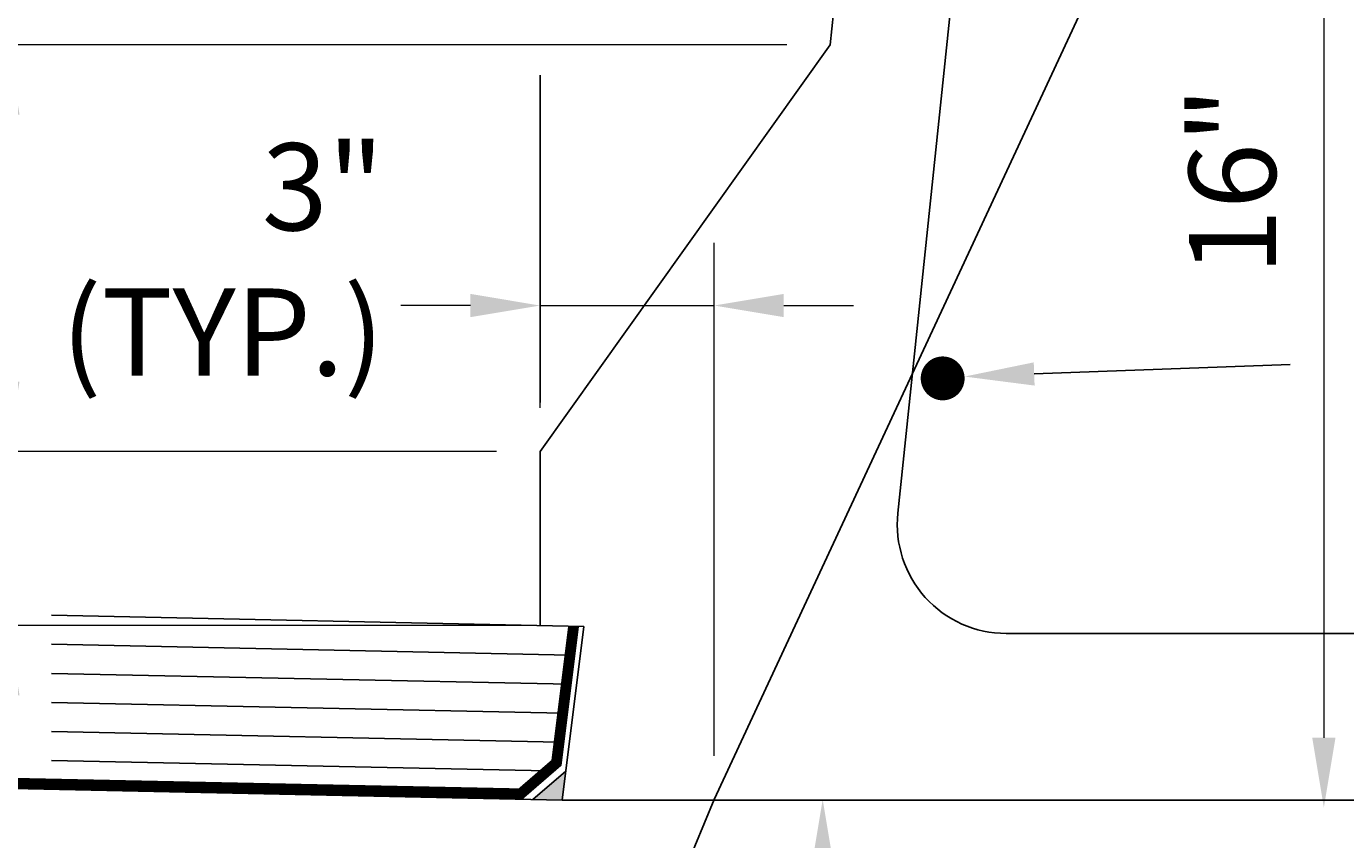
# Model space of a CAD drawing. Extents: x -32 to 52, y -22 to 88.
# Drawn here: x -12 to 11, y 27 to 41 of the extents above; entities that cross this region are included whole.
import ezdxf

# ---------------------------------------------------------------- set-up
doc = ezdxf.new("R2010")
doc.units = 0
doc.header["$LTSCALE"] = 0.5
doc.header["$MEASUREMENT"] = 0
for name, color, linetype in [('PR-BR-COMP', 1, 'Continuous'), ('PR-BR-CONSTJT', 7, 'ZIGZAG'), ('PR-BR-DIMS', 4, 'Continuous'), ('PR-BR-DIMS-EXT', 4, 'Continuous'), ('PR-BR-REBAR', 6, 'Continuous')]:
    doc.layers.add(name, color=color, linetype=linetype)
doc.styles.add('DOT-BR4', font='romans.shx', dxfattribs={"height": 0.125})
doc.linetypes.add('ZIGZAG', pattern='A,0.0001,-0.2,[131,ltypeshp.shx,S=0.2,R=0,X=-0.2,Y=0],-0.4,[131,ltypeshp.shx,S=0.2,R=180,X=0.2,Y=0],-0.2', length=0.8001)
doc.dimstyles.new('DOT-BR-FT$0', dxfattribs={"dimtxt": 0.125, "dimasz": 0.1, "dimexe": 0.09, "dimexo": 0.0625, "dimgap": 0.05, "dimtad": 1, "dimtoh": 1, "dimdec": 3, "dimzin": 3, "dimdsep": 46, "dimlunit": 4, "dimtxsty": 'DOT-BR4', "dimcen": 0.09, "dimclrd": 256, "dimclre": 256, "dimclrt": 2, "dimaunit": 1, "dimadec": 4, "dimazin": 0, "dimtfac": 0.7, "dimtdec": 3, "dimtmove": 2, "dimatfit": 3, "dimfxl": 1, "dimtolj": 1, "dimtzin": 0, "dimlwd": 15, "dimlwe": 15, "dimarcsym": 0})
doc.dimstyles.new('DOT-BR-IN$0', dxfattribs={"dimtxt": 0.125, "dimasz": 0.1, "dimexe": 0.09, "dimexo": 0.0625, "dimgap": 0.05, "dimtad": 1, "dimtoh": 1, "dimdec": 3, "dimzin": 3, "dimdsep": 46, "dimlunit": 5, "dimtxsty": 'DOT-BR4', "dimcen": 0.09, "dimclrd": 256, "dimclre": 256, "dimclrt": 2, "dimaunit": 1, "dimadec": 4, "dimazin": 0, "dimtfac": 0.7, "dimtdec": 3, "dimtmove": 2, "dimatfit": 3, "dimfxl": 1, "dimtolj": 1, "dimtzin": 0, "dimlwd": 15, "dimlwe": 15, "dimarcsym": 0})

# ---------------------------------------------------------------- blocks, each defined once
blk = doc.blocks.new('*D102')
at = {"layer": 'Defpoints', "color": 0, "transparency": 16777216}
for p in [(10.37, 43.118), (9.107, 27.118), (10.37, 27.118)]:
    blk.add_point(p, dxfattribs=at)
at = {"layer": 'PR-BR-DIMS', "lineweight": 15, "transparency": 16777216}
blk.add_line((10.37, 41.918), (10.37, 28.318), dxfattribs=at)
at = {"layer": 'PR-BR-DIMS', "transparency": 16777216}
for points in [[(10.17, 41.918), (10.57, 41.918), (10.37, 43.118)], [(10.17, 28.318), (10.57, 28.318), (10.37, 27.118)]]:
    blk.add_solid(points, dxfattribs=at)
at = {"layer": 'PR-BR-DIMS', "color": 2, "transparency": 16777216, "insert": (8.794, 37.907), "char_height": 1.5, "attachment_point": 5, "rotation": 90, "style": 'DOT-BR4'}
blk.add_mtext('\\A1;16"', dxfattribs=at)
blk = doc.blocks.new('*D103')
at = {"layer": 'Defpoints', "color": 0, "transparency": 16777216}
for p in [(-0.135, 35.761), (-3.135, 33.25), (-0.135, 27.258)]:
    blk.add_point(p, dxfattribs=at)
at = {"layer": 'PR-BR-DIMS', "lineweight": 15, "transparency": 16777216}
for p, q in [((-3.135, 34), (-3.135, 36.841)), ((-0.135, 28.008), (-0.135, 36.841)), ((-4.335, 35.761), (-5.535, 35.761)), ((-3.135, 35.761), (-0.135, 35.761)), ((1.065, 35.761), (2.265, 35.761))]:
    blk.add_line(p, q, dxfattribs=at)
at = {"layer": 'PR-BR-DIMS', "transparency": 16777216}
for points in [[(-4.335, 35.961), (-4.335, 35.561), (-3.135, 35.761)], [(1.065, 35.961), (1.065, 35.561), (-0.135, 35.761)]]:
    blk.add_solid(points, dxfattribs=at)
at = {"layer": 'PR-BR-DIMS', "color": 2, "transparency": 16777216, "insert": (-5.823, 34.555), "char_height": 1.5, "attachment_point": 9, "style": 'DOT-BR4'}
blk.add_mtext('\\A1;3"\\P(TYP.)', dxfattribs=at)
blk = doc.blocks.new('*D104')
at = {"layer": 'Defpoints', "color": 0, "transparency": 16777216}
for p in [(-8.089, 72.258), (-17.022, 30.25), (-10.041, 30.25)]:
    blk.add_point(p, dxfattribs=at)
at = {"layer": 'PR-BR-DIMS', "lineweight": 15, "transparency": 16777216}
for p, q in [((-8.839, 72.258), (-18.102, 72.258)), ((-17.022, 71.058), (-17.022, 31.45)), ((-10.791, 30.25), (-18.102, 30.25))]:
    blk.add_line(p, q, dxfattribs=at)
at = {"layer": 'PR-BR-DIMS', "transparency": 16777216}
for points in [[(-17.222, 71.058), (-16.822, 71.058), (-17.022, 72.258)], [(-17.222, 31.45), (-16.822, 31.45), (-17.022, 30.25)]]:
    blk.add_solid(points, dxfattribs=at)
at = {"layer": 'PR-BR-DIMS', "color": 2, "transparency": 16777216, "insert": (-18.719, 51.638), "char_height": 1.5, "attachment_point": 5, "rotation": 90, "style": 'DOT-BR4'}
blk.add_mtext('\\A1;3\'-6"', dxfattribs=at)
blk = doc.blocks.new('*D105')
at = {"layer": 'Defpoints', "color": 0, "transparency": 16777216}
for p in [(-3.135, 33.25), (-12.304, 30.252), (-2.495, 30.252)]:
    blk.add_point(p, dxfattribs=at)
at = {"layer": 'PR-BR-DIMS', "lineweight": 15, "transparency": 16777216}
for p, q in [((-12.304, 34.45), (-12.304, 35.65)), ((-3.885, 33.25), (-13.384, 33.25)), ((-12.304, 33.25), (-12.304, 30.252)), ((-3.245, 30.252), (-13.384, 30.252)), ((-12.304, 29.052), (-12.304, 27.852))]:
    blk.add_line(p, q, dxfattribs=at)
at = {"layer": 'PR-BR-DIMS', "transparency": 16777216}
for points in [[(-12.504, 34.45), (-12.104, 34.45), (-12.304, 33.25)], [(-12.504, 29.052), (-12.104, 29.052), (-12.304, 30.252)]]:
    blk.add_solid(points, dxfattribs=at)
at = {"layer": 'PR-BR-DIMS', "color": 2, "transparency": 16777216, "insert": (-14.013, 32.13), "char_height": 1.5, "attachment_point": 5, "rotation": 90, "style": 'DOT-BR4'}
blk.add_mtext('\\A1;3"', dxfattribs=at)
blk = doc.blocks.new('*D106')
at = {"layer": 'Defpoints', "color": 0, "transparency": 16777216}
for p in [(-12.304, 40.25), (-12.304, 40.25), (-3.172, 33.25)]:
    blk.add_point(p, dxfattribs=at)
at = {"layer": 'PR-BR-DIMS', "lineweight": 15, "transparency": 16777216}
for p, q in [((-13.054, 40.25), (-13.384, 40.25)), ((-12.304, 34.45), (-12.304, 39.05)), ((-3.922, 33.25), (-13.384, 33.25))]:
    blk.add_line(p, q, dxfattribs=at)
at = {"layer": 'PR-BR-DIMS', "transparency": 16777216}
for points in [[(-12.504, 39.05), (-12.104, 39.05), (-12.304, 40.25)], [(-12.504, 34.45), (-12.104, 34.45), (-12.304, 33.25)]]:
    blk.add_solid(points, dxfattribs=at)
at = {"layer": 'PR-BR-DIMS', "color": 2, "transparency": 16777216, "insert": (-14.106, 37.538), "char_height": 1.5, "attachment_point": 5, "rotation": 90, "style": 'DOT-BR4'}
blk.add_mtext('\\A1;7"', dxfattribs=at)
blk = doc.blocks.new('*D107')
at = {"layer": 'Defpoints', "color": 0, "transparency": 16777216}
for p in [(-1.593, 27.258), (-3.62, 19.473), (1.735, 19.473)]:
    blk.add_point(p, dxfattribs=at)
at = {"layer": 'PR-BR-DIMS', "lineweight": 15, "transparency": 16777216}
for p, q in [((1.735, 26.058), (1.735, 20.673)), ((-2.87, 19.473), (2.815, 19.473))]:
    blk.add_line(p, q, dxfattribs=at)
at = {"layer": 'PR-BR-DIMS', "transparency": 16777216}
for points in [[(1.535, 26.058), (1.935, 26.058), (1.735, 27.258)], [(1.535, 20.673), (1.935, 20.673), (1.735, 19.473)]]:
    blk.add_solid(points, dxfattribs=at)
at = {"layer": 'PR-BR-DIMS', "color": 2, "transparency": 16777216, "insert": (0.19, 23.656), "char_height": 1.5, "attachment_point": 5, "rotation": 90, "style": 'DOT-BR4'}
blk.add_mtext('\\A1;X"', dxfattribs=at)
blk = doc.blocks.new('*D109')
at = {"layer": 'Defpoints', "color": 0, "transparency": 16777216}
for p in [(-7.113, 72.258), (-12.304, 40.25), (1.865, 40.25)]:
    blk.add_point(p, dxfattribs=at)
at = {"layer": 'PR-BR-DIMS', "lineweight": 15, "transparency": 16777216}
for p, q in [((-7.863, 72.258), (-13.384, 72.258)), ((-12.304, 71.058), (-12.304, 41.45)), ((1.115, 40.25), (-13.384, 40.25))]:
    blk.add_line(p, q, dxfattribs=at)
at = {"layer": 'PR-BR-DIMS', "transparency": 16777216}
for points in [[(-12.504, 71.058), (-12.104, 71.058), (-12.304, 72.258)], [(-12.504, 41.45), (-12.104, 41.45), (-12.304, 40.25)]]:
    blk.add_solid(points, dxfattribs=at)
at = {"layer": 'PR-BR-DIMS', "color": 2, "transparency": 16777216, "insert": (-14.13, 56.542), "char_height": 1.5, "attachment_point": 5, "rotation": 90, "style": 'DOT-BR4'}
blk.add_mtext('\\A1;2\'-8"', dxfattribs=at)
blk = doc.blocks.new('REBAR SECT PROP (12)')
at = {"layer": 'PR-BR-REBAR', "const_width": 0.378}
blk.add_lwpolyline([(-0.189, 0, 1), (0.189, 0, 1)], format="xyb", close=True, dxfattribs=at)

msp = doc.modelspace()

# ---------------------------------------------------------------- linework, layer by layer
at = {"layer": 'PR-BR-COMP'}
for p, q in [((1.8648, 40.2499), (5.1148, 71.2631)), ((-3.1352, 33.2499), (1.8648, 40.2499)), ((-3.1352, 33.2499), (-3.1352, 30.2521)), ((-2.3813, 30.2364), (-11.5536, 30.4275)), ((-2.3813, 30.2364), (-2.7554, 27.2435)), ((-2.7554, 27.2435), (-31.6851, 27.8581)), ((-2.693, 27.7424), (-3.258, 27.254))]:
    msp.add_line(p, q, dxfattribs=at)
at = {"layer": 'PR-BR-COMP', "const_width": 0.1875}
msp.add_lwpolyline([(-2.5574, 30.2401), (-2.8515, 27.8873), (-3.4697, 27.3529), (-31.6851, 27.9407)], dxfattribs=at)
at = {"layer": 'PR-BR-COMP'}
msp.add_solid([(-2.7554, 27.2435), (-2.693, 27.7424), (-3.258, 27.254)], dxfattribs=at)
at = {"layer": 'PR-BR-CONSTJT', "ltscale": 0.15}
msp.add_line((-2.7554, 27.2435), (21.9851, 27.2413), dxfattribs=at)
at = {"layer": 'PR-BR-DIMS'}
msp.add_solid([(5.3864, 34.3827), (4.1798, 34.5381), (5.3715, 34.7825)], dxfattribs=at)
at = {"layer": 'PR-BR-DIMS-EXT'}
for p, q in [((-3.1352, 34.0899), (-3.1352, 39.7265)), ((-2.6198, 29.7413), (-11.5536, 29.9274)), ((-2.6302, 29.2414), (-11.5536, 29.4273)), ((-2.7445, 28.7436), (-11.5536, 28.9272)), ((-2.8068, 28.2448), (-11.5536, 28.4271)), ((-3.0115, 27.749), (-11.5536, 27.9269))]:
    msp.add_line(p, q, dxfattribs=at)
msp.add_lwpolyline([(5.3789, 34.5826), (9.7916, 34.7463)], dxfattribs=at)
at = {"layer": 'PR-BR-REBAR'}
for p, q in [((3.0306, 32.1849), (7.1039, 71.0547)), ((-0.1352, 27.258), (6.9531, 42.4685)), ((4.8954, 30.1145), (14.3353, 30.1145)), ((-0.1352, 27.258), (-2.8702, 20.6321))]:
    msp.add_line(p, q, dxfattribs=at)
msp.add_arc((4.8954, 31.9895), 1.875, 174.01759, 270, dxfattribs=at)

# ---------------------------------------------------------------- block references
msp.add_blockref('REBAR SECT PROP (12)', (3.8023, 34.5066), dxfattribs=at)

# ---------------------------------------------------------------- dimensions: what is measured, and where the dimension line sits
at = {"layer": 'PR-BR-DIMS'}
for base, p1, p2, picture, middle in [((-17.0217, 30.2499), (-8.0892, 72.258), (-10.041, 30.2499), '*D104', (-18.7188, 51.6375)), ((-12.3036, 40.2499), (-7.1129, 72.258), (1.8648, 40.2499), '*D109', (-14.13, 56.5421))]:
    dim = msp.add_linear_dim(base=base, p1=p1, p2=p2, angle=90, dimstyle='DOT-BR-FT$0', dxfattribs=at)
    dim.commit()
    dim.dimension.update_dxf_attribs({"geometry": picture, "text_midpoint": middle, "dimtype": 160, "text_rotation": 90})
for base, p1, p2, override, picture, middle in [((10.3701, 27.1183), (10.3701, 43.1183), (9.1065, 27.1183), {"dimpost": '"', "dimse1": 1, "dimse2": 1}, '*D102', (8.794, 37.9072)), ((-12.3036, 40.2499), (-3.1715, 33.2499), (-12.3036, 40.2499), {"dimpost": '"'}, '*D106', (-14.1063, 37.5381))]:
    dim = msp.add_linear_dim(base=base, p1=p1, p2=p2, angle=90, dimstyle='DOT-BR-IN$0', override=override, dxfattribs=at)
    dim.commit()
    dim.dimension.update_dxf_attribs({"geometry": picture, "text_midpoint": middle, "dimtype": 160, "text_rotation": 90})
dim = msp.add_linear_dim(base=(-0.1352, 35.7606), p1=(-3.1352, 33.2499), p2=(-0.1352, 27.258), text='<>\\P(TYP.)', dimstyle='DOT-BR-IN$0', override={"dimpost": '"'}, dxfattribs=at)
dim.commit()
dim.dimension.update_dxf_attribs({"geometry": '*D103', "text_midpoint": (-8.8583, 37.0909), "dimtype": 160})
dim = msp.add_linear_dim(base=(-12.3036, 30.2521), p1=(-3.1352, 33.2499), p2=(-2.4955, 30.2521), angle=90, dimstyle='DOT-BR-IN$0', override={"dimpost": '"'}, dxfattribs=at)
dim.commit()
dim.dimension.update_dxf_attribs({"geometry": '*D105', "text_midpoint": (-14.013, 32.1295), "dimtype": 160})
dim = msp.add_linear_dim(base=(1.7354, 19.4725), p1=(-1.5932, 27.258), p2=(-3.6202, 19.4725), angle=90, text='X"', dimstyle='DOT-BR-IN$0', override={"dimpost": '"', "dimse1": 1}, dxfattribs=at)
dim.commit()
dim.dimension.update_dxf_attribs({"geometry": '*D107', "text_midpoint": (0.1895, 23.656), "dimtype": 160})

doc.saveas('drawing.dxf')
